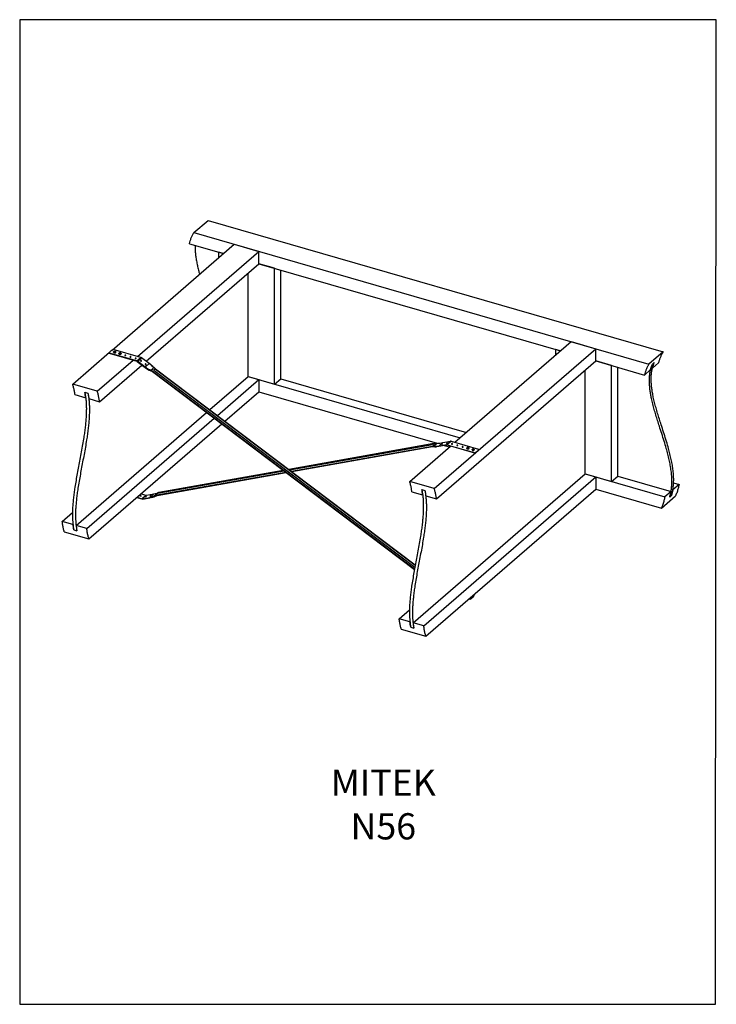
# Model space of a CAD drawing. Units: millimetres. Extents: x -1866 to 657, y -1413 to 2152.
import ezdxf

# ---------------------------------------------------------------- set-up
doc = ezdxf.new("R2010")
doc.units = ezdxf.units.MM
doc.header["$MEASUREMENT"] = 0
doc.layers.get('0').update_dxf_attribs({"linetype": 'CONTINUOUS', "lineweight": 15})
doc.layers.get('Defpoints').update_dxf_attribs({"linetype": 'CONTINUOUS'})
doc.layers.add('OBJ', color=179, linetype='CONTINUOUS')
doc.styles.add('SLDTEXTSTYLE0', font='TXT', dxfattribs={"width": 0.605})

msp = doc.modelspace()

# ---------------------------------------------------------------- linework, layer by layer
at = {"color": 7, "linetype": 'Continuous', "lineweight": 25}
for p, q in [((-1235.2, 1380.9), (-1183.8, 1425.4)), ((-1183.8, 1425.4), (464.4, 949.6)), ((-1235.2, 1380.9), (413, 905.1)), ((-1531.2, 955.7), (-1089, 1338.7)), ((-1250.5, 1340.8), (-1127.5, 1305.3)), ((-1089, 1338.7), (-1000, 1313)), ((-1439.5, 932.4), (-1000, 1313)), ((-1146.2, 1310.7), (-1146.2, 1289.1)), ((-1127.5, 1305.3), (-1146.2, 1310.7)), ((-1000, 1268.5), (-1000, 1313)), ((-1408.2, 915), (-1000, 1268.5)), ((-942.8, 1252), (-1000, 1268.5)), ((-1000, 1268.5), (92.9, 953)), ((-942.8, 832.5), (-942.8, 1252)), ((-1038.9, 860.2), (-1038.9, 1234.8)), ((-920.3, 852), (-920.3, 1245.5)), ((-289.7, 621.7), (131.4, 986.4)), ((131.4, 986.4), (220.4, 960.7)), ((-1673.9, 832.2), (-1540.4, 947.7)), ((-1541.8, 945), (-1541.8, 944)), ((-1442.1, 916.2), (-1541.8, 945)), ((-1541.8, 944), (-1442.1, 915.2)), ((-1427.4, 928.9), (-1527.1, 957.7)), ((-1526, 948.9), (-1526, 948.1)), ((-1517.8, 948.1), (-1517.8, 948.9)), ((-1517.8, 948), (-1517.8, 948.1)), ((-1506.9, 943.4), (-1506.9, 942.6)), ((-1506.9, 942.6), (-1506.9, 942.6)), ((-1498.7, 942.6), (-1498.7, 943.4)), ((-1442.1, 916.2), (-1427.4, 928.9)), ((-1439.7, 915), (-1425, 927.7)), ((-1397.2, 906.7), (-1425, 927.7)), ((-364.5, 454.2), (220.4, 960.7)), ((74.2, 958.4), (74.2, 936.9)), ((92.9, 953), (74.2, 958.4)), ((220.4, 916.2), (220.4, 960.7)), ((464.4, 949.6), (413, 905.1)), ((-1584.9, 806.5), (-1455, 918.9)), ((-1576.9, 768.9), (-1423.6, 901.7)), ((-1442.1, 916.2), (-1442.1, 915.2)), ((-1439.7, 915), (-1440.1, 914.2)), ((-1440.1, 914.2), (-1406.6, 888.9)), ((-1411.9, 894), (-1439.7, 915)), ((-1411.9, 894), (-1397.2, 906.7)), ((-1406.2, 889.7), (-1411.9, 894)), ((-1388.2, 899.9), (-1397.2, 906.7)), ((-1380.3, 892.4), (-1389.2, 884.6)), ((-1388.2, 899.9), (-1382.7, 895.4)), ((-1382.7, 895.4), (-1380.3, 893.5)), ((-1380.3, 893.5), (-1374.1, 888.3)), ((-1380.3, 892.4), (-1375.1, 887.3)), ((-356.5, 416.6), (220.4, 916.2)), ((277.6, 899.7), (220.4, 916.2)), ((220.4, 916.2), (396.4, 865.4)), ((277.6, 480.2), (277.6, 899.7)), ((300.1, 499.7), (300.1, 893.2)), ((425.3, 890.4), (447.8, 909.9)), ((431.9, 910.8), (425.4, 905.2)), ((-1406.2, 889.7), (-1406.6, 888.9)), ((-1406.6, 888.9), (-1396.7, 882.6)), ((-1395.9, 883.9), (-1406.2, 889.7)), ((-1396.5, 882.8), (-1396.7, 882.6)), ((-1395.9, 883.9), (-1396.5, 882.8)), ((-1396.5, 882.8), (-1393.5, 882.1)), ((-1396.5, 882.8), (-1385.4, 878)), ((-1393.5, 882.1), (-1395.9, 883.9)), ((-1385.3, 878.6), (-1393.5, 882.1)), ((-1380, 883.1), (-1389.2, 884.6)), ((-1385.3, 878.6), (-1385.4, 878)), ((-1385.4, 878), (-436.2, 161.4)), ((-436.1, 162), (-1385.3, 878.6)), ((-1375.1, 887.3), (-1380, 883.1)), ((-1380, 883.1), (-434.8, 169.5)), ((-1375.1, 887.3), (-433.5, 176.4)), ((-1374.1, 888.3), (-433.2, 177.9)), ((-1177.7, 740), (-1038.9, 860.2)), ((-1038.9, 860.2), (-942.8, 832.5)), ((-1038.9, 860.2), (-270.4, 638.4)), ((-1038.9, 860.2), (-1000, 849)), ((181.5, 507.9), (181.5, 882.5)), ((396.4, 865.4), (418.9, 884.9)), ((-1584.9, 806.5), (-1673.9, 832.2)), ((-1150, 719.1), (-1000, 849)), ((-1000, 849), (-1000, 804.5)), ((-942.8, 832.5), (-920.3, 852)), ((-920.3, 852), (-247.9, 657.9)), ((-1665.9, 794.6), (-1627, 783.3)), ((-1630.2, 802.8), (-1619.1, 799.5)), ((-1122.5, 698.4), (-1000, 804.5)), ((-1000, 804.5), (-354.4, 618.2)), ((-1615.9, 780.1), (-1576.9, 768.9)), ((-1661.9, 320.7), (-1189.3, 730)), ((-1623, 309.5), (-1161.6, 709)), ((-1615.3, 271.7), (-1134.1, 688.3)), ((-365.6, 617.1), (-891.2, 523.7)), ((-370.5, 612.9), (-887.6, 521)), ((-371.5, 607.1), (-881.6, 516.5)), ((-880.6, 515.7), (-370.7, 606.3)), ((-453.5, 479.9), (-305.3, 608.2)), ((-365.3, 606.5), (-371.5, 607.1)), ((-371.5, 607.1), (-370.7, 606.3)), ((-370.7, 606.3), (-362.3, 605.4)), ((-370.5, 612.9), (-365.6, 617.1)), ((-365.3, 610.2), (-370.5, 612.9)), ((-365.6, 617.1), (-356.4, 618)), ((-365.3, 610.2), (-356.4, 618)), ((-362.9, 606.9), (-365.3, 606.5)), ((-365.3, 606.5), (-362.3, 605.4)), ((-357.4, 606.6), (-362.9, 606.9)), ((-362.9, 606.9), (-362.3, 605.4)), ((-357.4, 606.6), (-348.4, 608.2)), ((-357.4, 606.6), (-357, 605.5)), ((-320.2, 612.1), (-357, 605.5)), ((-333.7, 620.9), (-348.4, 608.2)), ((-348.4, 608.2), (-320.6, 613.1)), ((-333.7, 620.9), (-305.9, 625.8)), ((-328.3, 610.6), (-309, 605)), ((-305.9, 625.8), (-320.6, 613.1)), ((-320.6, 613.1), (-320.2, 612.1)), ((-303.5, 625.7), (-318.2, 612.9)), ((-318.2, 612.9), (-218.5, 584.2)), ((-318.2, 612.9), (-318.2, 611.9)), ((-218.5, 583.1), (-318.2, 611.9)), ((-303.5, 625.7), (-203.8, 596.9)), ((-362.3, 605.4), (-362.2, 605.1)), ((-362.2, 605.1), (-357, 605.5)), ((-246.9, 600.8), (-246.9, 601)), ((-246.9, 600.8), (-246.9, 600.1)), ((-238.7, 600.1), (-238.7, 600.8)), ((-238.7, 600.8), (-238.7, 600.8)), ((-227.9, 595.3), (-227.9, 594.5)), ((-219.6, 594.5), (-219.6, 595.3)), ((-218.5, 584.2), (-218.5, 583.1)), ((-203.8, 596.9), (-203.8, 595.9)), ((-901.8, 512.9), (-1369.3, 429.9)), ((-1368.5, 429), (-900.8, 512.1)), ((-907.8, 517.4), (-1366.6, 435.9)), ((-911.4, 520.2), (-1361.7, 440.2)), ((-441.5, -31.6), (181.5, 507.9)), ((181.5, 507.9), (277.6, 480.2)), ((181.5, 507.9), (470.5, 424.5)), ((181.5, 507.9), (220.4, 496.7)), ((277.6, 480.2), (300.1, 499.7)), ((300.1, 499.7), (493, 444)), ((-364.5, 454.2), (-453.5, 479.9)), ((-402.6, -42.8), (220.4, 496.7)), ((220.4, 496.7), (220.4, 452.2)), ((521.9, 469), (499.4, 449.5)), ((502.1, 474.7), (521.9, 469)), ((-1426.2, 435.4), (-1408.8, 430.4)), ((-1423.5, 417.7), (-1408.8, 430.4)), ((-1421.5, 417.6), (-1406.8, 430.3)), ((-1406.8, 430.3), (-1379.7, 435.1)), ((-1394.4, 422.4), (-1379.7, 435.1)), ((-1378.5, 424.9), (-1368.5, 429)), ((-1369.3, 429.9), (-1376.6, 426.8)), ((-1365.2, 438.8), (-1374.2, 431)), ((-1366.6, 435.9), (-1374.2, 431)), ((-1369.3, 429.9), (-1368.5, 429)), ((-1361.7, 440.2), (-1366.6, 435.9)), ((-1365.2, 438.8), (-1361.7, 440.2)), ((-445.5, 442.3), (-406.6, 431)), ((-409.8, 450.5), (-398.7, 447.2)), ((-394.9, -80.6), (220.4, 452.2)), ((220.4, 452.2), (457.8, 383.7)), ((457.8, 383.7), (509.2, 428.2)), ((493, 444), (470.5, 424.5)), ((494.4, 428.7), (488, 423.2)), ((-1441.7, 421.9), (-1423.5, 416.7)), ((-1440.9, 422.7), (-1423.5, 417.7)), ((-1423.5, 417.7), (-1423.5, 416.7)), ((-1421.5, 417.6), (-1394.4, 422.4)), ((-1421.5, 417.6), (-1421.1, 416.5)), ((-1421.1, 416.5), (-1394, 421.3)), ((-1394.4, 422.4), (-1388.7, 423.4)), ((-1394.4, 422.4), (-1394, 421.3)), ((-1388.3, 422.3), (-1394, 421.3)), ((-1379.1, 426.4), (-1388.7, 423.4)), ((-1388.7, 423.4), (-1388.3, 422.3)), ((-1388.3, 422.3), (-1378.4, 424.6)), ((-1376.6, 426.8), (-1379.1, 426.4)), ((-1379.1, 426.4), (-1378.5, 424.9)), ((-1378.5, 424.9), (-1376.6, 426.8)), ((-1378.5, 424.9), (-1378.4, 424.6)), ((-395.5, 427.8), (-356.5, 416.6)), ((-1711.9, 335.2), (-1674.9, 367.3)), ((-1673, 323.9), (-1711.9, 335.2)), ((-1704.3, 297.3), (-1615.3, 271.7)), ((-1669.9, 304.4), (-1658.8, 301.1)), ((-1623, 309.5), (-1661.9, 320.7)), ((-236.3, 52.8), (-239.7, 53.7)), ((-236.3, 53.8), (-238.8, 54.5)), ((-236.3, 52.8), (-236.3, 53.8)), ((-221.6, 66.5), (-224.2, 67.2)), ((-221.6, 65.5), (-221.6, 66.5)), ((-491.6, -17.1), (-454.5, 15)), ((-452.6, -28.3), (-491.6, -17.1)), ((-402.6, -42.8), (-441.5, -31.6)), ((-483.9, -55), (-394.9, -80.6)), ((-449.6, -47.9), (-438.4, -51.2))]:
    msp.add_line(p, q, dxfattribs=at)
at = {"color": 7, "linetype": 'Continuous', "lineweight": 25, "flags": 128}
for points in [[(-1527.1, 957.7), (-1529.9, 956.4), (-1532.4, 955), (-1534.6, 953.5), (-1536.6, 952), (-1538.4, 950.3), (-1539.8, 948.6), (-1541, 946.8), (-1541.8, 945)], [(-1517.8, 948.9), (-1517.9, 948.3), (-1518.5, 947.7), (-1519.4, 947.2), (-1520.6, 946.9), (-1522, 946.8), (-1523.3, 947), (-1524.5, 947.3), (-1525.4, 947.8), (-1525.9, 948.4), (-1526, 948.9)], [(-1526, 948.1), (-1525.9, 947.7), (-1525.4, 947), (-1524.5, 946.5), (-1523.3, 946.2), (-1522, 946), (-1520.6, 946.1), (-1519.4, 946.4), (-1518.5, 946.9), (-1517.9, 947.5), (-1517.8, 948)], [(-1523.5, 950.9), (-1524.6, 950.5), (-1525.2, 950), (-1525.5, 949.4), (-1525.4, 948.8), (-1524.8, 948.2), (-1523.9, 947.8), (-1522.7, 947.5), (-1521.4, 947.5), (-1520.2, 947.7), (-1519.2, 948), (-1518.5, 948.6), (-1518.2, 949.2), (-1518.4, 949.8), (-1518.9, 950.4), (-1519.9, 950.8), (-1521, 951.1), (-1522.3, 951.1), (-1523.5, 950.9)], [(-1498.7, 943.4), (-1498.7, 943.2), (-1499, 942.6), (-1499.8, 942), (-1500.9, 941.6), (-1502.1, 941.4), (-1503.5, 941.4), (-1504.8, 941.6), (-1505.9, 942), (-1506.6, 942.6), (-1506.9, 943.2), (-1506.9, 943.4)], [(-1506.9, 942.6), (-1506.9, 942.4), (-1506.6, 941.8), (-1505.9, 941.2), (-1504.8, 940.8), (-1503.5, 940.6), (-1502.1, 940.6), (-1500.9, 940.8), (-1499.8, 941.2), (-1499, 941.8), (-1498.7, 942.4), (-1498.7, 942.6)], [(-1505.1, 945.2), (-1505.9, 944.8), (-1506.4, 944.2), (-1506.4, 943.5), (-1506.1, 942.9), (-1505.3, 942.4), (-1504.2, 942.1), (-1503, 942), (-1501.7, 942), (-1500.6, 942.3), (-1499.7, 942.8), (-1499.2, 943.4), (-1499.2, 944), (-1499.6, 944.6), (-1500.3, 945.1), (-1501.4, 945.5), (-1502.7, 945.6), (-1503.9, 945.5), (-1505.1, 945.2)], [(-1485.5, 937.2), (-1485.7, 936.8), (-1485.7, 936.4), (-1485.3, 936.1), (-1484.7, 935.8), (-1484, 935.7), (-1483.2, 935.7), (-1482.5, 935.9), (-1482, 936.2), (-1481.8, 936.6), (-1481.8, 937), (-1482.2, 937.3), (-1482.7, 937.6), (-1483.5, 937.7), (-1484.3, 937.7), (-1484.9, 937.5), (-1485.5, 937.2)], [(-1466.4, 931.7), (-1466.6, 931.3), (-1466.6, 930.9), (-1466.2, 930.6), (-1465.7, 930.3), (-1464.9, 930.2), (-1464.2, 930.2), (-1463.5, 930.4), (-1463, 930.7), (-1462.7, 931.1), (-1462.8, 931.4), (-1463.1, 931.8), (-1463.7, 932), (-1464.4, 932.2), (-1465.2, 932.1), (-1465.9, 932), (-1466.4, 931.7)], [(-1447.3, 926.2), (-1447.6, 925.8), (-1447.5, 925.4), (-1447.2, 925.1), (-1446.6, 924.8), (-1445.9, 924.7), (-1445.1, 924.7), (-1444.4, 924.9), (-1443.9, 925.2), (-1443.6, 925.6), (-1443.7, 925.9), (-1444, 926.3), (-1444.6, 926.5), (-1445.3, 926.7), (-1446.1, 926.6), (-1446.8, 926.5), (-1447.3, 926.2)], [(-1428.4, 918.4), (-1428.7, 917.9), (-1428.7, 917.4), (-1428.4, 916.8), (-1427.9, 916.3), (-1427.2, 915.9), (-1426.5, 915.8), (-1425.8, 915.8), (-1425.3, 916), (-1425.1, 916.4), (-1425.1, 917), (-1425.4, 917.5), (-1425.9, 918), (-1426.5, 918.4), (-1427.3, 918.6), (-1427.9, 918.6), (-1428.4, 918.4)], [(-1411.1, 905.3), (-1411.4, 904.9), (-1411.4, 904.4), (-1411.1, 903.8), (-1410.6, 903.3), (-1409.9, 902.9), (-1409.2, 902.7), (-1408.5, 902.7), (-1408, 903), (-1407.8, 903.4), (-1407.8, 903.9), (-1408.1, 904.5), (-1408.6, 905), (-1409.3, 905.4), (-1410, 905.6), (-1410.6, 905.6), (-1411.1, 905.3)], [(-334.5, 615.7), (-334.2, 616), (-334.2, 616.2), (-334.5, 616.3), (-335, 616.3), (-335.7, 616.1), (-336.4, 615.8), (-337.1, 615.5), (-337.6, 615.1), (-337.8, 614.8), (-337.8, 614.6), (-337.5, 614.5), (-337, 614.6), (-336.3, 614.7), (-335.6, 615), (-335, 615.3), (-334.5, 615.7)], [(-317.2, 618.8), (-316.9, 619.1), (-316.9, 619.3), (-317.2, 619.4), (-317.8, 619.3), (-318.4, 619.2), (-319.1, 618.9), (-319.8, 618.6), (-320.3, 618.2), (-320.6, 617.9), (-320.5, 617.7), (-320.3, 617.6), (-319.7, 617.6), (-319.1, 617.8), (-318.3, 618.1), (-317.7, 618.4), (-317.2, 618.8)], [(-298.3, 615.7), (-298, 616), (-298.1, 616.4), (-298.4, 616.8), (-299, 617), (-299.8, 617.2), (-300.5, 617.1), (-301.2, 617), (-301.7, 616.7), (-302, 616.3), (-301.9, 615.9), (-301.6, 615.6), (-301, 615.3), (-300.3, 615.2), (-299.5, 615.2), (-298.8, 615.4), (-298.3, 615.7)], [(-279.2, 610.2), (-279, 610.5), (-279, 610.9), (-279.4, 611.3), (-280, 611.5), (-280.7, 611.6), (-281.5, 611.6), (-282.1, 611.5), (-282.7, 611.2), (-282.9, 610.8), (-282.9, 610.4), (-282.5, 610.1), (-281.9, 609.8), (-281.2, 609.7), (-280.4, 609.7), (-279.7, 609.9), (-279.2, 610.2)], [(-260.2, 604.7), (-259.9, 605), (-260, 605.4), (-260.3, 605.8), (-260.9, 606), (-261.6, 606.1), (-262.4, 606.1), (-263.1, 605.9), (-263.6, 605.7), (-263.8, 605.3), (-263.8, 604.9), (-263.4, 604.6), (-262.9, 604.3), (-262.1, 604.2), (-261.4, 604.2), (-260.7, 604.4), (-260.2, 604.7)], [(-238.7, 600.8), (-238.9, 600.3), (-239.5, 599.6), (-240.4, 599.2), (-241.6, 598.9), (-243, 598.8), (-244.3, 598.9), (-245.5, 599.3), (-246.4, 599.8), (-246.8, 600.4), (-246.9, 600.8)], [(-246.9, 600.1), (-246.8, 599.6), (-246.4, 599), (-245.5, 598.5), (-244.3, 598.1), (-243, 598), (-241.6, 598.1), (-240.4, 598.4), (-239.5, 598.8), (-238.9, 599.5), (-238.7, 600.1)], [(-246.1, 602.1), (-246.4, 601.4), (-246.4, 600.8), (-245.9, 600.2), (-245, 599.8), (-243.8, 599.5), (-242.6, 599.4), (-241.3, 599.6), (-240.3, 599.9), (-239.5, 600.4), (-239.2, 601), (-239.2, 601.7), (-239.8, 602.3), (-240.6, 602.7), (-241.8, 603), (-243, 603.1), (-244.3, 602.9), (-245.3, 602.6), (-246.1, 602.1)], [(-219.6, 595.3), (-219.7, 594.9), (-220.2, 594.3), (-221, 593.8), (-222.2, 593.4), (-223.5, 593.3), (-224.9, 593.4), (-226.1, 593.7), (-227.1, 594.1), (-227.7, 594.7), (-227.9, 595.3)], [(-227.9, 594.5), (-227.7, 593.9), (-227.1, 593.3), (-226.1, 592.9), (-224.9, 592.6), (-223.5, 592.5), (-222.2, 592.6), (-221, 593), (-220.2, 593.5), (-219.7, 594.1), (-219.6, 594.5)], [(-226.6, 596.9), (-227.2, 596.4), (-227.4, 595.7), (-227.2, 595.1), (-226.5, 594.6), (-225.6, 594.1), (-224.4, 593.9), (-223.1, 593.9), (-221.9, 594.2), (-220.9, 594.6), (-220.3, 595.1), (-220.1, 595.7), (-220.3, 596.4), (-220.9, 596.9), (-221.9, 597.3), (-223.1, 597.5), (-224.4, 597.5), (-225.6, 597.3), (-226.6, 596.9)], [(-218.5, 584.2), (-215.8, 585.4), (-213.2, 586.8), (-211, 588.3), (-209, 589.9), (-207.2, 591.5), (-205.8, 593.3), (-204.7, 595.1), (-203.8, 596.9)], [(-218.5, 583.1), (-215.8, 584.4), (-213.2, 585.8), (-211, 587.3), (-209, 588.9), (-207.2, 590.5), (-205.8, 592.3), (-204.7, 594), (-203.8, 595.9)], [(-1429.5, 427.9), (-1429, 428.2), (-1428.3, 428.4), (-1427.5, 428.4), (-1426.8, 428.3), (-1426.2, 428), (-1425.9, 427.7), (-1425.8, 427.3), (-1426.1, 426.9), (-1426.6, 426.6), (-1427.3, 426.4), (-1428.1, 426.4), (-1428.8, 426.5), (-1429.4, 426.8), (-1429.7, 427.1), (-1429.8, 427.5), (-1429.5, 427.9)], [(-1393.7, 427.5), (-1393.2, 427.9), (-1392.5, 428.2), (-1391.8, 428.5), (-1391.2, 428.7), (-1390.6, 428.7), (-1390.3, 428.6), (-1390.3, 428.4), (-1390.6, 428.1), (-1391.1, 427.7), (-1391.7, 427.4), (-1392.5, 427.1), (-1393.1, 427), (-1393.7, 426.9), (-1393.9, 427), (-1394, 427.2), (-1393.7, 427.5)], [(-1411, 424.5), (-1410.5, 424.8), (-1409.8, 425.2), (-1409.1, 425.4), (-1408.4, 425.6), (-1407.9, 425.6), (-1407.6, 425.6), (-1407.6, 425.3), (-1407.9, 425), (-1408.4, 424.7), (-1409, 424.3), (-1409.7, 424.1), (-1410.4, 423.9), (-1410.9, 423.9), (-1411.2, 423.9), (-1411.2, 424.2), (-1411, 424.5)], [(-221.6, 66.5), (-222.4, 64.7), (-223.6, 62.9), (-225, 61.2), (-226.8, 59.5), (-228.8, 57.9), (-231, 56.4), (-233.6, 55.1), (-236.3, 53.8)], [(-221.6, 65.5), (-222.4, 63.6), (-223.6, 61.9), (-225, 60.1), (-226.8, 58.5), (-228.8, 56.9), (-231, 55.4), (-233.6, 54), (-236.3, 52.8)]]:
    msp.add_lwpolyline(points, dxfattribs=at)
at = {"color": 7, "linetype": 'Continuous', "lineweight": 25}
for centre, radius, start, end in [((-1483.7, 933.7), 2.98, 55.2397, 125.1989), ((-1464.7, 928.2), 2.98, 55.2397, 125.1989), ((-1429.6, 921.6), 7.58, 52.5341, 73.3891), ((-1445.6, 922.7), 2.98, 55.2397, 125.1989), ((-1444.3, 908.9), 7.58, 52.5341, 73.3891), ((-1443.9, 909.2), 6.25, 52.5341, 73.3891), ((-1427.8, 915.5), 2.4, 11.1629, 112.2018), ((-1410.5, 902.4), 2.4, 11.1629, 112.2018), ((-319.8, 607.8), 5.42, 73.1084, 99.2276), ((-319.5, 607.6), 4.47, 73.1084, 99.2276), ((-305.1, 620.5), 5.42, 73.1084, 99.2276), ((-300, 613.2), 2.99, 55.3085, 124.6915), ((-280.9, 607.7), 2.99, 55.1746, 124.1945), ((-261.9, 602.2), 2.99, 55.1746, 124.1945), ((-1407.5, 434.7), 4.47, 253.1084, 279.2276), ((-1427.8, 424.4), 2.98, 55.2397, 125.1989), ((-1422.2, 422), 4.47, 253.1084, 279.2276), ((-1421.9, 421.9), 5.42, 253.1084, 279.2276)]:
    msp.add_arc(centre, radius, start, end, dxfattribs=at)
for centre, major_axis, ratio, start_param, end_param in [((-1301.2, 1021.7), (113.7, 125.2), 0.510573, 3.188124, 3.460037), ((-1443.4, 898.6), (81.7, -44.8), 0.341853, 0.895305, 1.167218), ((-302.2, 754.5), (61.6, 144.9), 0.385031, 3.115668, 3.387581), ((-444.4, 631.4), (130.5, -2.5), 0.122518, 5.455162, 5.727075), ((-1348.2, 568.7), (61.6, 144.9), 0.385031, 3.387581, 3.659494), ((-1490.4, 445.6), (130.5, -2.5), 0.122518, 5.727075, 5.998988)]:
    msp.add_ellipse(centre, major_axis=major_axis, ratio=ratio, start_param=start_param, end_param=end_param, dxfattribs=at)
for points, knots in [([(-1250.5, 1340.8), (-1249.7, 1344.4), (-1248.2, 1351.6), (-1244.8, 1361.9), (-1240.6, 1371.7), (-1237, 1377.8), (-1235.2, 1380.9)], [0, 0, 0, 0, 0.246777, 0.494603, 0.745079, 1, 1, 1, 1]), ([(-1230.6, 1335.1), (-1230.6, 1334.8), (-1230.9, 1330.4), (-1230.7, 1320.9), (-1229.8, 1306.3), (-1227.8, 1290.5), (-1225.1, 1274.3), (-1221.7, 1257.7), (-1218.1, 1242.9), (-1215.6, 1233.6), (-1214.6, 1229.9)], [0, 0, 0, 0, 0.00745, 0.131381, 0.27865, 0.428666, 0.581611, 0.737506, 0.896246, 1, 1, 1, 1]), ([(-1523.6, 951), (-1523.8, 950.9), (-1524.4, 950.8), (-1525.2, 950.4), (-1525.8, 949.8), (-1526, 949.2), (-1526, 948.9), (-1526, 948.9)], [0, 0, 0, 0, 0.143708, 0.421777, 0.706672, 0.940285, 1, 1, 1, 1]), ([(-1526, 948), (-1526, 947.9), (-1525.9, 947.5), (-1525.5, 946.9), (-1524.8, 946.4), (-1523.8, 946), (-1522.8, 945.8), (-1522.1, 945.8), (-1521.9, 945.8)], [0, 0, 0, 0, 0.1278259, 0.3008089, 0.485556, 0.6837389, 0.8824318, 1, 1, 1, 1]), ([(-1517.8, 948.9), (-1517.8, 948.9), (-1517.7, 949.2), (-1517.9, 949.7), (-1518.4, 950.2), (-1519.2, 950.7), (-1520.3, 951.1), (-1521.5, 951.2), (-1522.7, 951.2), (-1523.3, 951), (-1523.6, 951)], [0, 0, 0, 0, 0.009561, 0.144315, 0.277552, 0.422604, 0.575145, 0.726844, 0.877923, 1, 1, 1, 1]), ([(-1521.9, 945.8), (-1521.7, 945.8), (-1521.1, 945.8), (-1520.2, 946), (-1519.1, 946.3), (-1518.3, 946.8), (-1517.9, 947.4), (-1517.8, 947.8), (-1517.8, 948)], [0, 0, 0, 0, 0.081141, 0.281819, 0.484072, 0.690059, 0.870997, 1, 1, 1, 1]), ([(-1506.1, 944.8), (-1506.2, 944.7), (-1506.6, 944.4), (-1506.9, 943.9), (-1506.9, 943.6), (-1506.9, 943.4)], [0, 0, 0, 0, 0.26412, 0.716375, 1, 1, 1, 1]), ([(-1506.9, 942.7), (-1506.9, 942.6), (-1507, 942.2), (-1506.7, 941.7), (-1506.1, 941.1), (-1505.3, 940.7), (-1504.2, 940.4), (-1503.3, 940.3), (-1502.9, 940.3), (-1502.8, 940.3)], [0, 0, 0, 0, 0.064357, 0.234656, 0.406872, 0.59519, 0.789806, 0.983128, 1, 1, 1, 1]), ([(-1505.2, 945.3), (-1505.4, 945.2), (-1505.7, 945.1), (-1506, 944.9), (-1506.1, 944.8)], [0, 0, 0, 0, 0.506687, 1, 1, 1, 1]), ([(-1502.5, 945.7), (-1502.7, 945.7), (-1503.4, 945.7), (-1504.3, 945.6), (-1504.9, 945.4), (-1505.1, 945.3)], [0, 0, 0, 0, 0.244512, 0.687988, 1, 1, 1, 1]), ([(-1502.8, 940.3), (-1502.5, 940.3), (-1501.7, 940.3), (-1500.6, 940.6), (-1499.6, 941.1), (-1499, 941.6), (-1498.7, 942.2), (-1498.7, 942.5), (-1498.7, 942.6)], [0, 0, 0, 0, 0.176545, 0.37088, 0.567674, 0.769028, 0.935839, 1, 1, 1, 1]), ([(-1498.7, 943.4), (-1498.7, 943.6), (-1498.7, 944), (-1499.1, 944.5), (-1499.8, 945), (-1500.8, 945.4), (-1501.7, 945.6), (-1502.3, 945.7), (-1502.5, 945.7)], [0, 0, 0, 0, 0.120007, 0.301304, 0.492512, 0.699084, 0.907243, 1, 1, 1, 1]), ([(464.4, 949.6), (462.5, 946.5), (458.8, 940.4), (454.3, 930.5), (450.5, 920.4), (448.7, 913.4), (447.8, 909.9)], [0, 0, 0, 0, 0.2579841, 0.5096447, 0.7565108, 1, 1, 1, 1]), ([(413, 905.1), (411.1, 902), (407.4, 895.9), (402.9, 886), (399.2, 875.9), (397.3, 868.9), (396.4, 865.4)], [0, 0, 0, 0, 0.257984, 0.509645, 0.756511, 1, 1, 1, 1]), ([(488, 423.2), (489.3, 428), (492, 437.5), (494.4, 452.5), (495.8, 467.8), (496.1, 483.4), (495.4, 500.4), (493.6, 518.8), (490.4, 538.7), (486.4, 558.7), (481.5, 579), (475.3, 601.5), (467.9, 626.3), (459.4, 653.2), (451.3, 678), (444.1, 700.5), (437.9, 720.7), (432, 740.7), (426.8, 760.5), (422.5, 778.6), (419.3, 795), (417, 809.8), (415.4, 824.3), (414.6, 838.6), (414.6, 852.6), (415.6, 866.3), (417.6, 879.8), (420.8, 892.9), (423.9, 901.1), (425.4, 905.2)], [0, 0, 0, 0, 0.0336954, 0.0669092, 0.0998451, 0.1326714, 0.1655202, 0.2053905, 0.2455457, 0.2860364, 0.3268629, 0.3679846, 0.4221556, 0.4764843, 0.5307068, 0.5718684, 0.6126841, 0.6530435, 0.6928546, 0.732052, 0.7624004, 0.7923577, 0.8219516, 0.8512348, 0.8802887, 0.9099566, 0.9396608, 0.9695978, 1, 1, 1, 1]), ([(418.9, 884.9), (419.8, 888.3), (421.6, 895.3), (424.2, 901.9), (425.4, 905.2)], [0, 0, 0, 0, 0.4965878, 1, 1, 1, 1]), ([(494.4, 428.7), (495.7, 433.5), (498.4, 443.1), (500.9, 458.1), (502.3, 473.4), (502.6, 489), (501.8, 506), (500, 524.4), (496.9, 544.2), (492.8, 564.3), (487.9, 584.6), (481.7, 607.1), (474.3, 631.9), (465.8, 658.8), (457.8, 683.5), (450.6, 706), (444.3, 726.3), (438.4, 746.3), (433.2, 766.1), (429, 784.2), (425.7, 800.6), (423.4, 815.4), (421.8, 829.9), (421, 844.1), (421, 858.1), (422, 871.9), (424.1, 885.4), (427.2, 898.5), (430.3, 906.7), (431.9, 910.8)], [0, 0, 0, 0, 0.033695, 0.066909, 0.099845, 0.132671, 0.16552, 0.20539, 0.245546, 0.286036, 0.326863, 0.367985, 0.422156, 0.476484, 0.530707, 0.571868, 0.612684, 0.653044, 0.692855, 0.732052, 0.7624, 0.792358, 0.821952, 0.851235, 0.880289, 0.909957, 0.939661, 0.969598, 1, 1, 1, 1]), ([(431.9, 910.8), (430.6, 907.5), (428, 900.9), (426.2, 893.9), (425.3, 890.4)], [0, 0, 0, 0, 0.503412, 1, 1, 1, 1]), ([(-1665.9, 794.6), (-1666.5, 798.9), (-1667.8, 807.8), (-1670.4, 820.4), (-1672.7, 828.2), (-1673.9, 832.2)], [0, 0, 0, 0, 0.323346, 0.655941, 1, 1, 1, 1]), ([(-1630.2, 802.8), (-1629.4, 798.3), (-1627.7, 789.5), (-1626, 775.3), (-1624.9, 760.8), (-1624.5, 745.8), (-1624.7, 729.5), (-1625.5, 711.9), (-1627, 692.8), (-1629.2, 673.4), (-1631.8, 653.7), (-1635.1, 631.6), (-1639.2, 607.2), (-1644.1, 580.6), (-1649, 554.2), (-1654, 528.3), (-1658.7, 502.9), (-1663.1, 477.7), (-1666.8, 454.5), (-1669.7, 433.5), (-1671.9, 414.6), (-1673.6, 396), (-1674.6, 379.5), (-1675, 364.9), (-1674.9, 352.1), (-1674.4, 339.6), (-1673.5, 327.4), (-1672, 315.6), (-1670.6, 308.1), (-1669.9, 304.4)], [0, 0, 0, 0, 0.033952, 0.067012, 0.099408, 0.131341, 0.162986, 0.200368, 0.237724, 0.275181, 0.312812, 0.350649, 0.400497, 0.450608, 0.500845, 0.548764, 0.5965, 0.64392, 0.690931, 0.727557, 0.763925, 0.800094, 0.836165, 0.86281, 0.889569, 0.916541, 0.943846, 0.971616, 1, 1, 1, 1]), ([(-1619.1, 799.5), (-1618.2, 795.1), (-1616.5, 786.3), (-1614.8, 772.1), (-1613.8, 757.6), (-1613.4, 742.6), (-1613.5, 726.3), (-1614.4, 708.7), (-1615.9, 689.6), (-1618, 670.2), (-1620.6, 650.5), (-1624, 628.4), (-1628.1, 604), (-1632.9, 577.4), (-1637.9, 551), (-1642.8, 525.1), (-1647.5, 499.7), (-1652, 474.5), (-1655.6, 451.3), (-1658.6, 430.3), (-1660.8, 411.4), (-1662.5, 392.8), (-1663.5, 376.3), (-1663.9, 361.6), (-1663.8, 348.9), (-1663.3, 336.4), (-1662.3, 324.2), (-1660.9, 312.3), (-1659.5, 304.9), (-1658.8, 301.1)], [0, 0, 0, 0, 0.033952, 0.067012, 0.099408, 0.131341, 0.162986, 0.200368, 0.237724, 0.275181, 0.312812, 0.350649, 0.400497, 0.450608, 0.500845, 0.548764, 0.5965, 0.64392, 0.690931, 0.727557, 0.763925, 0.800094, 0.836165, 0.86281, 0.889569, 0.916541, 0.943846, 0.971616, 1, 1, 1, 1]), ([(-1627, 783.3), (-1627.4, 786.6), (-1628.3, 793.3), (-1629.6, 799.6), (-1630.2, 802.8)], [0, 0, 0, 0, 0.49494, 1, 1, 1, 1]), ([(-1619.1, 799.5), (-1618.5, 796.4), (-1617.2, 790.1), (-1616.3, 783.4), (-1615.9, 780.1)], [0, 0, 0, 0, 0.5050596, 1, 1, 1, 1]), ([(-1576.9, 768.9), (-1577.5, 773.2), (-1578.8, 782.1), (-1581.5, 794.7), (-1583.7, 802.5), (-1584.9, 806.5)], [0, 0, 0, 0, 0.323346, 0.655941, 1, 1, 1, 1]), ([(-246.4, 602), (-246.5, 601.9), (-246.8, 601.6), (-246.8, 601.2), (-246.9, 601.1)], [0, 0, 0, 0, 0.425884, 1, 1, 1, 1]), ([(-246.9, 600.2), (-246.9, 599.9), (-246.9, 599.4), (-246.4, 598.8), (-245.7, 598.3), (-244.7, 598), (-243.8, 597.8), (-243.3, 597.8), (-243.2, 597.8)], [0, 0, 0, 0, 0.180824, 0.359489, 0.551105, 0.75604, 0.961149, 1, 1, 1, 1]), ([(-243, 603.1), (-243.2, 603.1), (-243.9, 603.1), (-244.9, 602.9), (-245.8, 602.5), (-246.2, 602.1), (-246.4, 602)], [0, 0, 0, 0, 0.176139, 0.466231, 0.759478, 1, 1, 1, 1]), ([(-243.2, 597.8), (-242.9, 597.8), (-242.2, 597.7), (-241, 597.9), (-240, 598.3), (-239.2, 598.8), (-238.8, 599.4), (-238.7, 599.8), (-238.7, 600)], [0, 0, 0, 0, 0.148382, 0.331994, 0.517107, 0.705732, 0.870442, 1, 1, 1, 1]), ([(-238.7, 600.8), (-238.7, 600.8), (-238.6, 601.1), (-238.9, 601.6), (-239.4, 602.2), (-240.2, 602.7), (-241.3, 603), (-242.2, 603.2), (-242.8, 603.1), (-243, 603.1)], [0, 0, 0, 0, 0.0430776, 0.2086305, 0.373139, 0.5525353, 0.74046, 0.9272815, 1, 1, 1, 1]), ([(-226.8, 596.9), (-226.9, 596.8), (-227.3, 596.6), (-227.7, 596.1), (-227.9, 595.6), (-227.9, 595.4), (-227.9, 595.3)], [0, 0, 0, 0, 0.230922, 0.624015, 0.98934, 1, 1, 1, 1]), ([(-227.8, 594.6), (-227.8, 594.6), (-227.9, 594.4), (-227.7, 593.9), (-227.3, 593.3), (-226.5, 592.8), (-225.5, 592.4), (-224.3, 592.2), (-223, 592.3), (-221.9, 592.4), (-221.4, 592.7), (-221.1, 592.8)], [0, 0, 0, 0, 0.011981, 0.130482, 0.246302, 0.371714, 0.504649, 0.637149, 0.76902, 0.901232, 1, 1, 1, 1]), ([(-224.1, 597.6), (-224.4, 597.6), (-225, 597.6), (-225.9, 597.4), (-226.4, 597.1), (-226.6, 597)], [0, 0, 0, 0, 0.22944, 0.661258, 1, 1, 1, 1]), ([(-219.6, 595.3), (-219.6, 595.4), (-219.6, 595.7), (-219.9, 596.2), (-220.4, 596.8), (-221.3, 597.2), (-222.3, 597.5), (-223.4, 597.7), (-223.9, 597.6), (-224.1, 597.6)], [0, 0, 0, 0, 0.044, 0.205677, 0.368609, 0.54675, 0.731337, 0.914715, 1, 1, 1, 1]), ([(-221.1, 592.8), (-221, 592.8), (-220.6, 593), (-220.1, 593.4), (-219.7, 594), (-219.7, 594.4), (-219.6, 594.5)], [0, 0, 0, 0, 0.0958277, 0.4720985, 0.7952753, 1, 1, 1, 1]), ([(-445.5, 442.3), (-446.1, 446.6), (-447.4, 455.5), (-450.1, 468.1), (-452.3, 475.9), (-453.5, 479.9)], [0, 0, 0, 0, 0.323346, 0.655941, 1, 1, 1, 1]), ([(521.9, 469), (520.9, 464.3), (519, 454.8), (514.8, 441.2), (511.1, 432.5), (509.2, 428.2)], [0, 0, 0, 0, 0.327003, 0.659596, 1, 1, 1, 1]), ([(-409.8, 450.5), (-409, 446), (-407.3, 437.2), (-405.6, 423), (-404.5, 408.5), (-404.1, 393.5), (-404.3, 377.2), (-405.1, 359.6), (-406.7, 340.5), (-408.8, 321.1), (-411.4, 301.4), (-414.7, 279.3), (-418.8, 255), (-423.7, 228.3), (-428.7, 201.9), (-433.6, 176), (-438.3, 150.6), (-442.7, 125.4), (-446.4, 102.3), (-449.3, 81.2), (-451.5, 62.3), (-453.2, 43.7), (-454.2, 27.2), (-454.6, 12.6), (-454.5, -0.2), (-454.1, -12.7), (-453.1, -24.9), (-451.6, -36.7), (-450.3, -44.2), (-449.6, -47.9)], [0, 0, 0, 0, 0.033952, 0.067012, 0.099408, 0.131341, 0.162986, 0.200368, 0.237724, 0.275181, 0.312812, 0.350649, 0.400497, 0.450608, 0.500845, 0.548764, 0.5965, 0.64392, 0.690931, 0.727557, 0.763925, 0.800094, 0.836165, 0.86281, 0.889569, 0.916541, 0.943846, 0.971616, 1, 1, 1, 1]), ([(-398.7, 447.2), (-397.9, 442.8), (-396.2, 434), (-394.5, 419.8), (-393.4, 405.3), (-393, 390.3), (-393.2, 374), (-394, 356.4), (-395.5, 337.3), (-397.6, 317.9), (-400.3, 298.2), (-403.6, 276.1), (-407.7, 251.7), (-412.6, 225.1), (-417.5, 198.7), (-422.5, 172.8), (-427.2, 147.4), (-431.6, 122.2), (-435.3, 99), (-438.2, 78), (-440.4, 59.1), (-442.1, 40.5), (-443.1, 24), (-443.5, 9.3), (-443.4, -3.4), (-442.9, -15.9), (-442, -28.1), (-440.5, -39.9), (-439.1, -47.4), (-438.4, -51.2)], [0, 0, 0, 0, 0.033952, 0.067012, 0.099408, 0.131341, 0.162986, 0.200368, 0.237724, 0.275181, 0.312812, 0.350649, 0.400497, 0.450608, 0.500845, 0.548764, 0.5965, 0.64392, 0.690931, 0.727557, 0.763925, 0.800094, 0.836165, 0.86281, 0.889569, 0.916541, 0.943846, 0.971616, 1, 1, 1, 1]), ([(-406.6, 431), (-407, 434.3), (-408, 441), (-409.2, 447.3), (-409.8, 450.5)], [0, 0, 0, 0, 0.49494, 1, 1, 1, 1]), ([(-398.7, 447.2), (-398.1, 444.1), (-396.8, 437.8), (-395.9, 431.1), (-395.5, 427.8)], [0, 0, 0, 0, 0.5050596, 1, 1, 1, 1]), ([(-356.5, 416.6), (-357.2, 420.9), (-358.4, 429.8), (-361.1, 442.4), (-363.3, 450.2), (-364.5, 454.2)], [0, 0, 0, 0, 0.323346, 0.655941, 1, 1, 1, 1]), ([(488, 423.2), (489, 426.6), (490.9, 433.4), (492.3, 440.5), (493, 444)], [0, 0, 0, 0, 0.50289, 1, 1, 1, 1]), ([(499.4, 449.5), (498.7, 446), (497.3, 438.9), (495.4, 432.1), (494.4, 428.7)], [0, 0, 0, 0, 0.49711, 1, 1, 1, 1]), ([(470.5, 424.5), (469.5, 419.8), (467.6, 410.4), (463.4, 396.7), (459.7, 388), (457.8, 383.7)], [0, 0, 0, 0, 0.327003, 0.659596, 1, 1, 1, 1]), ([(-1704.3, 297.3), (-1705.4, 301.3), (-1707.6, 309.1), (-1710.2, 321.8), (-1711.4, 330.8), (-1711.9, 335.2)], [0, 0, 0, 0, 0.343834, 0.676353, 1, 1, 1, 1]), ([(-1669.9, 304.4), (-1670.5, 307.5), (-1671.7, 313.8), (-1672.6, 320.6), (-1673, 323.9)], [0, 0, 0, 0, 0.504803, 1, 1, 1, 1]), ([(-1661.9, 320.7), (-1661.5, 317.4), (-1660.6, 310.6), (-1659.4, 304.3), (-1658.8, 301.1)], [0, 0, 0, 0, 0.495197, 1, 1, 1, 1]), ([(-1615.3, 271.7), (-1616.4, 275.6), (-1618.6, 283.4), (-1621.2, 296.1), (-1622.4, 305.1), (-1623, 309.5)], [0, 0, 0, 0, 0.343834, 0.676353, 1, 1, 1, 1]), ([(-483.9, -55), (-485, -51), (-487.2, -43.2), (-489.8, -30.5), (-491, -21.5), (-491.6, -17.1)], [0, 0, 0, 0, 0.343834, 0.676353, 1, 1, 1, 1]), ([(-449.6, -47.9), (-450.2, -44.8), (-451.4, -38.5), (-452.2, -31.7), (-452.6, -28.3)], [0, 0, 0, 0, 0.504803, 1, 1, 1, 1]), ([(-441.5, -31.6), (-441.1, -34.9), (-440.2, -41.7), (-439, -48), (-438.4, -51.2)], [0, 0, 0, 0, 0.495197, 1, 1, 1, 1]), ([(-394.9, -80.6), (-396, -76.7), (-398.3, -68.8), (-400.8, -56.2), (-402, -47.2), (-402.6, -42.8)], [0, 0, 0, 0, 0.343834, 0.676353, 1, 1, 1, 1])]:
    msp.add_open_spline(points, degree=3, knots=knots, dxfattribs=at)
at = {"layer": 'Defpoints'}
msp.add_lwpolyline([(656.9, 2152), (-1866, 2152), (-1866, -1413), (654.5, -1413.2)], close=True, dxfattribs=at)

# ---------------------------------------------------------------- texts
at = {"layer": 'OBJ', "color": 7, "insert": (-549.1, -816.1), "char_height": 94.875, "attachment_point": 8, "style": 'SLDTEXTSTYLE0'}
msp.add_mtext('{\\fArial|b0|i0|c0|p34;MITEK N56}', dxfattribs=at)

doc.saveas('drawing.dxf')
